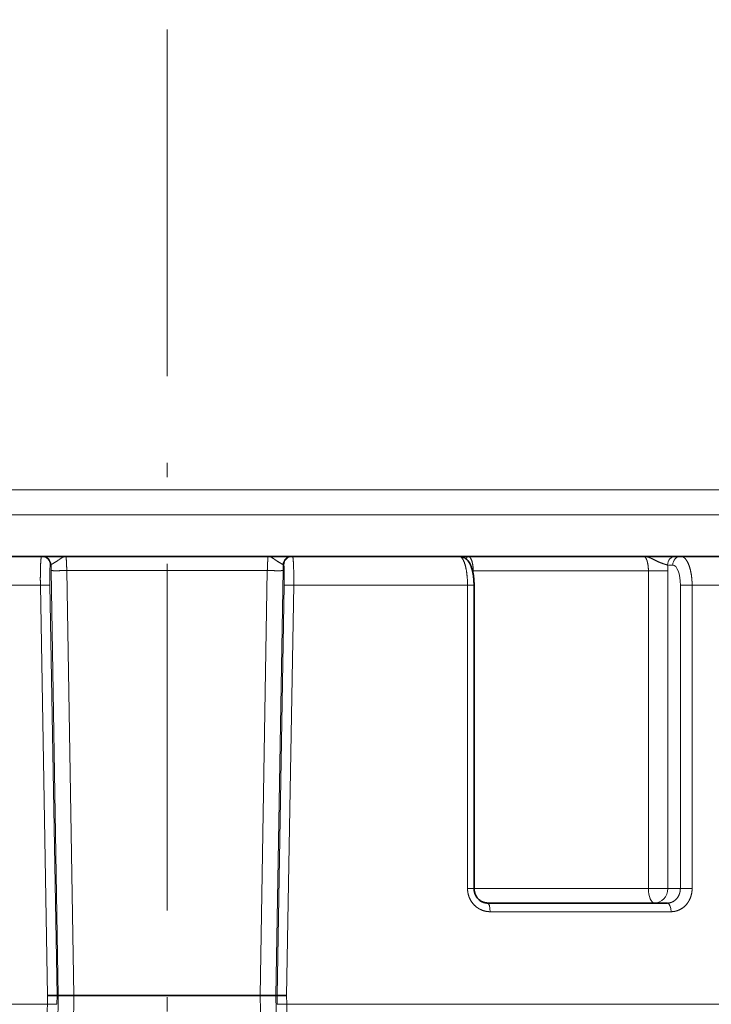
# Model space of a CAD drawing. Extents: x 0 to 596, y 0 to 420.
# Drawn here: x 289 to 313, y 176 to 210 of the extents above; entities that cross this region are included whole.
import ezdxf
from ezdxf.enums import TextEntityAlignment as Align

# ---------------------------------------------------------------- set-up
doc = ezdxf.new("R2010")
doc.units = 0
doc.linetypes.add('DASHDOT', pattern=[18.5, 12, -3, 0.5, -3])
doc.layers.get('0').update_dxf_attribs({"lineweight": 13})
doc.styles.get("Standard").update_dxf_attribs({"font": 'isocp.shx'})
doc.dimstyles.get("Standard").update_dxf_attribs({"dimtxt": 2.5, "dimasz": 2.5, "dimexe": 1.25, "dimexo": 0.625, "dimtad": 1, "dimcen": 2.5, "dimadec": 0, "dimazin": 0, "dimtfac": 1, "dimtmove": 0, "dimatfit": 0, "dimfxl": 0, "dimarcsym": 0})

# ---------------------------------------------------------------- blocks, each defined once
blk = doc.blocks.new('*D')
at = {"color": 7, "lineweight": 13}
for p, q in [((208.884, 326.01), (208.884, 350.682)), ((333.884, 287.569), (333.884, 350.682)), ((211.374, 349.682), (331.393, 349.682)), ((294.384, 231.142), (294.384, 343.241)), ((294.384, 231.142), (294.384, 343.241)), ((333.884, 287.569), (333.884, 343.241)), ((211.374, 342.241), (291.893, 342.241)), ((296.874, 342.241), (331.393, 342.241)), ((203.931, 303.5), (203.931, 324.819)), ((258.934, 314.16), (369.387, 314.16)), ((368.387, 286.65), (368.387, 311.669)), ((323.224, 289.909), (344.543, 289.909)), ((348.884, 284.16), (369.387, 284.16)), ((348.884, 284.16), (369.387, 284.16)), ((360.633, 251.65), (360.633, 281.669)), ((368.387, 92.65), (368.387, 281.669)), ((338.909, 249.16), (361.633, 249.16)), ((338.909, 249.16), (361.633, 249.16)), ((360.633, 122.05), (360.633, 246.669)), ((330.029, 119.56), (361.633, 119.56)), ((330.029, 119.56), (361.633, 119.56)), ((327.434, 117.412), (327.434, 70.6)), ((360.633, 92.65), (360.633, 117.069)), ((306.234, 90.16), (361.633, 90.16)), ((306.234, 90.16), (369.387, 90.16)), ((283.724, 79.528), (305.043, 79.528)), ((296.874, 71.6), (324.943, 71.6))]:
    blk.add_line(p, q, dxfattribs=at)
at = {"color": 7, "lineweight": 13, "ltscale": 0.430771}
blk.add_line((208.884, 326.01), (208.884, 343.241), dxfattribs=at)
at = {"color": 7, "lineweight": 13, "ltscale": 0.181325}
for p, q in [((210.184, 327.31), (202.931, 327.31)), ((210.184, 301.01), (202.931, 301.01))]:
    blk.add_line(p, q, dxfattribs=at)
at = {"color": 7, "lineweight": 13, "ltscale": 0.168729}
for p, q in [((320.734, 284.16), (320.734, 290.909)), ((347.034, 284.16), (347.034, 290.909))]:
    blk.add_line(p, q, dxfattribs=at)
at = {"color": 7, "lineweight": 13, "ltscale": 0.318727}
blk.add_line((348.884, 284.16), (361.633, 284.16), dxfattribs=at)
at = {"color": 7, "lineweight": 13, "ltscale": 0.32331}
for p, q in [((281.234, 91.46), (281.234, 78.528)), ((307.534, 91.46), (307.534, 78.528))]:
    blk.add_line(p, q, dxfattribs=at)
at = {"color": 7, "lineweight": 13, "ltscale": 0.009016}
blk.add_line((294.384, 86.4), (294.384, 86.04), dxfattribs=at)
at = {"color": 7, "lineweight": 13, "ltscale": 0.166238}
blk.add_line((294.384, 77.25), (294.384, 70.6), dxfattribs=at)
at = {"color": 7, "lineweight": 13}
for points in [[(211.374, 349.9), (208.884, 349.682), (211.374, 349.465)], [(331.393, 349.465), (333.884, 349.682), (331.393, 349.9)], [(211.374, 342.459), (208.884, 342.241), (211.374, 342.023)], [(291.893, 342.023), (294.384, 342.241), (291.893, 342.459)], [(296.874, 342.459), (294.384, 342.241), (296.874, 342.023)], [(331.393, 342.023), (333.884, 342.241), (331.393, 342.459)], [(204.149, 324.819), (203.931, 327.31), (203.713, 324.819)], [(368.605, 311.669), (368.387, 314.16), (368.169, 311.669)], [(203.713, 303.5), (203.931, 301.01), (204.149, 303.5)], [(323.224, 290.127), (320.734, 289.909), (323.224, 289.691)], [(344.543, 289.691), (347.034, 289.909), (344.543, 290.127)], [(368.169, 286.65), (368.387, 284.16), (368.605, 286.65)], [(360.851, 281.669), (360.633, 284.16), (360.415, 281.669)], [(368.605, 281.669), (368.387, 284.16), (368.169, 281.669)], [(360.415, 251.65), (360.633, 249.16), (360.851, 251.65)], [(360.851, 246.669), (360.633, 249.16), (360.415, 246.669)], [(360.415, 122.05), (360.633, 119.56), (360.851, 122.05)], [(360.851, 117.069), (360.633, 119.56), (360.415, 117.069)], [(360.415, 92.65), (360.633, 90.16), (360.851, 92.65)], [(368.169, 92.65), (368.387, 90.16), (368.605, 92.65)], [(283.724, 79.745), (281.234, 79.528), (283.724, 79.31)], [(305.043, 79.31), (307.534, 79.528), (305.043, 79.745)], [(296.874, 71.818), (294.384, 71.6), (296.874, 71.383)], [(324.943, 71.383), (327.434, 71.6), (324.943, 71.818)]]:
    blk.add_lwpolyline(points, close=True, dxfattribs=at)
for points in [[(211.374, 349.9), (208.884, 349.682), (211.374, 349.9), (211.374, 349.465)], [(331.393, 349.465), (333.884, 349.682), (331.393, 349.465), (331.393, 349.9)], [(211.374, 342.459), (208.884, 342.241), (211.374, 342.459), (211.374, 342.023)], [(291.893, 342.023), (294.384, 342.241), (291.893, 342.023), (291.893, 342.459)], [(296.874, 342.459), (294.384, 342.241), (296.874, 342.459), (296.874, 342.023)], [(331.393, 342.023), (333.884, 342.241), (331.393, 342.023), (331.393, 342.459)], [(204.149, 324.819), (203.931, 327.31), (204.149, 324.819), (203.713, 324.819)], [(368.605, 311.669), (368.387, 314.16), (368.605, 311.669), (368.169, 311.669)], [(203.713, 303.5), (203.931, 301.01), (203.713, 303.5), (204.149, 303.5)], [(323.224, 290.127), (320.734, 289.909), (323.224, 290.127), (323.224, 289.691)], [(344.543, 289.691), (347.034, 289.909), (344.543, 289.691), (344.543, 290.127)], [(368.169, 286.65), (368.387, 284.16), (368.169, 286.65), (368.605, 286.65)], [(360.851, 281.669), (360.633, 284.16), (360.851, 281.669), (360.415, 281.669)], [(368.605, 281.669), (368.387, 284.16), (368.605, 281.669), (368.169, 281.669)], [(360.415, 251.65), (360.633, 249.16), (360.415, 251.65), (360.851, 251.65)], [(360.851, 246.669), (360.633, 249.16), (360.851, 246.669), (360.415, 246.669)], [(360.415, 122.05), (360.633, 119.56), (360.415, 122.05), (360.851, 122.05)], [(360.851, 117.069), (360.633, 119.56), (360.851, 117.069), (360.415, 117.069)], [(360.415, 92.65), (360.633, 90.16), (360.415, 92.65), (360.851, 92.65)], [(368.169, 92.65), (368.387, 90.16), (368.169, 92.65), (368.605, 92.65)], [(283.724, 79.745), (281.234, 79.528), (283.724, 79.745), (283.724, 79.31)], [(305.043, 79.31), (307.534, 79.528), (305.043, 79.31), (305.043, 79.745)], [(296.874, 71.818), (294.384, 71.6), (296.874, 71.818), (296.874, 71.383)], [(324.943, 71.383), (327.434, 71.6), (324.943, 71.383), (324.943, 71.818)]]:
    blk.add_solid(points, dxfattribs=at)
at = {"color": 7, "lineweight": 13, "width": 0.6}
for s, p, p2 in [('125', (268.892, 350.682), (273.876, 350.682)), ('85,5', (248.286, 343.241), (254.982, 343.241)), ('39,5', (310.786, 343.241), (317.482, 343.241)), ('G3/4"', (321.676, 290.909), (330.083, 290.909)), ('ISO 228/1', (331.083, 290.909), (346.335, 290.909)), ('G3/4"', (281.977, 80.528), (290.384, 80.528)), ('ISO 228/1', (291.384, 80.528), (306.636, 80.528)), ('33', (309.272, 72.6), (312.545, 72.6))]:
    blk.add_text(s, height=3, dxfattribs=at).set_placement(p, p2, align=Align.FIT)
for s, p, p2 in [('ISO 228/1', (202.931, 311.424), (202.931, 326.676)), ('G3/4"', (202.931, 302.017), (202.931, 310.424)), ('30', (367.387, 297.524), (367.387, 300.796)), ('35', (359.633, 265.024), (359.633, 268.296)), ('194', (367.387, 184.668), (367.387, 189.652)), ('130', (359.633, 181.868), (359.633, 186.852)), ('29', (359.633, 103.224), (359.633, 106.496))]:
    blk.add_text(s, height=3, rotation=90, dxfattribs=at).set_placement(p, p2, align=Align.FIT)
blk = doc.blocks.new('BLOCK319')
at = {"color": 7, "lineweight": 13}
for p, q in [((-34, -99.731), (26.869, -99.731)), ((-34.5, -100.597), (30.277, -100.597)), ((-4.143, -117.54), (-36.858, -117.54)), ((42, -117.54), (4.143, -117.54))]:
    blk.add_line(p, q, dxfattribs=at)
at = {"color": 7, "lineweight": 35, "ltscale": 0.144294}
for p, q in [((-4.343, -102.04), (-10.115, -102.04)), ((10.115, -102.04), (4.343, -102.04))]:
    blk.add_line(p, q, dxfattribs=at)
at = {"color": 7, "lineweight": 35, "ltscale": 0.000638369}
for p, q in [((-4.318, -102.04), (-4.343, -102.04)), ((4.318, -102.04), (4.343, -102.04))]:
    blk.add_line(p, q, dxfattribs=at)
at = {"color": 7, "lineweight": 35, "ltscale": 0.019347}
for p, q in [((-4.318, -102.04), (-3.544, -102.04)), ((4.318, -102.04), (3.544, -102.04))]:
    blk.add_line(p, q, dxfattribs=at)
at = {"color": 7, "lineweight": 35, "ltscale": 0.001149}
for p, q in [((-3.498, -102.04), (-3.544, -102.04)), ((3.498, -102.04), (3.544, -102.04))]:
    blk.add_line(p, q, dxfattribs=at)
at = {"color": 7, "lineweight": 35, "ltscale": 0.174905}
blk.add_line((3.498, -102.04), (-3.498, -102.04), dxfattribs=at)
at = {"color": 7, "lineweight": 35, "ltscale": 0.000161189}
blk.add_line((10.115, -102.04), (10.122, -102.04), dxfattribs=at)
at = {"color": 7, "lineweight": 35, "ltscale": 0.006844}
blk.add_line((10.116, -102.04), (10.389, -102.04), dxfattribs=at)
at = {"color": 7, "lineweight": 35, "ltscale": 0.00090691}
blk.add_line((10.389, -102.04), (10.426, -102.04), dxfattribs=at)
at = {"color": 7, "lineweight": 35, "ltscale": 0.151937}
blk.add_line((16.503, -102.04), (10.426, -102.04), dxfattribs=at)
at = {"color": 7, "lineweight": 35, "ltscale": 0.001272}
blk.add_line((16.554, -102.04), (16.503, -102.04), dxfattribs=at)
at = {"color": 7, "lineweight": 35, "ltscale": 0.026457}
blk.add_line((17.612, -102.04), (16.554, -102.04), dxfattribs=at)
at = {"color": 7, "lineweight": 35, "ltscale": 0.004464}
blk.add_line((17.612, -102.04), (17.791, -102.04), dxfattribs=at)
at = {"color": 7, "lineweight": 35, "ltscale": 0.132592}
blk.add_line((23.095, -102.04), (17.791, -102.04), dxfattribs=at)
at = {"color": 7, "lineweight": 13, "ltscale": 0.000638369}
for p, q in [((-4.018, -102.335), (-4.044, -102.335)), ((4.018, -102.335), (4.044, -102.335))]:
    blk.add_line(p, q, dxfattribs=at)
at = {"color": 7, "lineweight": 13, "ltscale": 0.004913}
for p, q in [((-4.016, -102.531), (-4.018, -102.335)), ((4.016, -102.531), (4.018, -102.335))]:
    blk.add_line(p, q, dxfattribs=at)
at = {"color": 7, "lineweight": 13, "ltscale": 0.36777}
for p, q in [((-4.016, -102.531), (-3.768, -117.24)), ((4.016, -102.531), (3.768, -117.24))]:
    blk.add_line(p, q, dxfattribs=at)
at = {"color": 7, "lineweight": 13, "ltscale": 0.173613}
blk.add_line((3.472, -102.531), (-3.472, -102.531), dxfattribs=at)
at = {"color": 7, "lineweight": 13, "ltscale": 0.367769}
for p, q in [((-3.472, -102.531), (-3.228, -117.24)), ((3.472, -102.531), (3.228, -117.24))]:
    blk.add_line(p, q, dxfattribs=at)
at = {"color": 7, "lineweight": 13, "ltscale": 0.000612892}
blk.add_line((10.578, -102.54), (10.603, -102.54), dxfattribs=at)
at = {"color": 7, "lineweight": 13, "ltscale": 0.151682}
blk.add_line((16.67, -102.54), (10.603, -102.54), dxfattribs=at)
at = {"color": 7, "lineweight": 13, "ltscale": 0.003047}
blk.add_line((10.603, -102.662), (10.603, -102.54), dxfattribs=at)
at = {"color": 7, "lineweight": 13, "ltscale": 0.016799}
for p, q in [((16.67, -102.54), (17.342, -102.54)), ((16.67, -113.54), (17.342, -113.54))]:
    blk.add_line(p, q, dxfattribs=at)
at = {"color": 7, "lineweight": 13, "ltscale": 0.275}
for p, q in [((16.67, -102.54), (16.67, -113.54)), ((17.342, -102.54), (17.342, -113.54))]:
    blk.add_line(p, q, dxfattribs=at)
at = {"color": 7, "lineweight": 13, "ltscale": 0.004464}
blk.add_line((17.334, -102.34), (17.513, -102.34), dxfattribs=at)
at = {"color": 7, "lineweight": 13, "ltscale": 0.15048}
for p, q in [((-4.387, -103.04), (-10.406, -103.04)), ((10.406, -103.04), (4.387, -103.04))]:
    blk.add_line(p, q, dxfattribs=at)
at = {"color": 7, "lineweight": 13, "ltscale": 0.008279}
for p, q in [((-4.056, -103.035), (-4.387, -103.04)), ((4.056, -103.035), (4.387, -103.04))]:
    blk.add_line(p, q, dxfattribs=at)
at = {"color": 7, "lineweight": 13, "ltscale": 0.355055}
for p, q in [((-4.138, -117.24), (-4.387, -103.04)), ((4.138, -117.24), (4.387, -103.04))]:
    blk.add_line(p, q, dxfattribs=at)
at = {"color": 7, "lineweight": 13, "ltscale": 0.355185}
for p, q in [((-3.809, -117.24), (-4.056, -103.035)), ((3.809, -117.24), (4.056, -103.035))]:
    blk.add_line(p, q, dxfattribs=at)
at = {"color": 7, "lineweight": 13, "ltscale": 0.2625}
for p, q in [((10.406, -103.04), (10.406, -113.54)), ((17.776, -103.04), (17.776, -113.54)), ((18.184, -103.04), (18.184, -113.54))]:
    blk.add_line(p, q, dxfattribs=at)
at = {"color": 7, "lineweight": 13, "ltscale": 0.005642}
for p, q in [((10.632, -103.04), (10.406, -103.04)), ((10.632, -113.54), (10.406, -113.54))]:
    blk.add_line(p, q, dxfattribs=at)
at = {"color": 7, "lineweight": 35, "ltscale": 0.2625}
blk.add_line((10.632, -103.04), (10.632, -113.54), dxfattribs=at)
at = {"color": 7, "lineweight": 13, "ltscale": 0.010201}
for p, q in [((17.776, -103.04), (18.184, -103.04)), ((17.776, -113.54), (18.184, -113.54))]:
    blk.add_line(p, q, dxfattribs=at)
at = {"color": 7, "lineweight": 13, "ltscale": 0.137803}
blk.add_line((23.696, -103.04), (18.184, -103.04), dxfattribs=at)
at = {"color": 7, "lineweight": 13, "ltscale": 0.150936}
blk.add_line((16.67, -113.54), (10.632, -113.54), dxfattribs=at)
at = {"color": 7, "lineweight": 13, "ltscale": 0.010843}
blk.add_line((17.776, -113.54), (17.342, -113.54), dxfattribs=at)
at = {"color": 7, "lineweight": 35, "ltscale": 0.155548}
blk.add_line((17.328, -114.04), (11.106, -114.04), dxfattribs=at)
at = {"color": 7, "lineweight": 13, "ltscale": 0.156667}
blk.add_line((17.453, -114.34), (11.186, -114.34), dxfattribs=at)
at = {"color": 7, "lineweight": 13, "ltscale": 0.007501}
for p, q in [((-4.138, -117.24), (-4.143, -117.54)), ((4.138, -117.24), (4.143, -117.54))]:
    blk.add_line(p, q, dxfattribs=at)
at = {"color": 7, "lineweight": 35, "ltscale": 0.008236}
for p, q in [((-3.809, -117.24), (-4.138, -117.24)), ((3.809, -117.24), (4.138, -117.24))]:
    blk.add_line(p, q, dxfattribs=at)
at = {"color": 7, "lineweight": 13, "ltscale": 0.086471}
for p, q in [((-3.768, -117.24), (-3.827, -120.698)), ((3.768, -117.24), (3.827, -120.698))]:
    blk.add_line(p, q, dxfattribs=at)
at = {"color": 7, "lineweight": 13, "ltscale": 0.007632}
for p, q in [((-3.809, -117.24), (-3.814, -117.545)), ((3.809, -117.24), (3.814, -117.545))]:
    blk.add_line(p, q, dxfattribs=at)
at = {"color": 7, "lineweight": 35, "ltscale": 0.00101}
for p, q in [((-3.809, -117.24), (-3.768, -117.24)), ((3.809, -117.24), (3.768, -117.24))]:
    blk.add_line(p, q, dxfattribs=at)
at = {"color": 7, "lineweight": 35, "ltscale": 0.013499}
for p, q in [((-3.768, -117.24), (-3.228, -117.24)), ((3.768, -117.24), (3.228, -117.24))]:
    blk.add_line(p, q, dxfattribs=at)
at = {"color": 7, "lineweight": 13, "ltscale": 0.105083}
for p, q in [((-3.228, -117.24), (-3.298, -121.443)), ((3.228, -117.24), (3.298, -121.443))]:
    blk.add_line(p, q, dxfattribs=at)
at = {"color": 7, "lineweight": 35, "ltscale": 0.161421}
blk.add_line((3.228, -117.24), (-3.228, -117.24), dxfattribs=at)
at = {"color": 7, "lineweight": 13, "ltscale": 0.008235}
for p, q in [((-3.814, -117.545), (-4.143, -117.54)), ((3.814, -117.545), (4.143, -117.54))]:
    blk.add_line(p, q, dxfattribs=at)
at = {"color": 7, "lineweight": 13}
for centre, radius, start, end in [((14.716, -102.539), 2.626, 359.9833, 4.3514), ((97.06, -119.413), 101.22, 178.93981, 180.83864), ((-97.235, -119.418), 101.395, 359.16593, 1.06149)]:
    blk.add_arc(centre, radius, start, end, dxfattribs=at)
for centre, major_axis, ratio, start_param, end_param in [((-4.343, -102.34), (0, 0.3), 0.999391, 4.729842, 6.283185), ((-4.318, -102.34), (0, 0.3), 0.999391, 4.729842, 6.283185), ((4.318, -102.34), (0, 0.3), 0.999391, 6.283185, 7.836528), ((4.343, -102.34), (0, 0.3), 0.999391, 0, 1.553343), ((17.612, -102.34), (0, -0.3), 0.927184, 3.141593, 4.712389), ((17.791, -102.34), (0, -0.3), 0.927184, 3.141593, 4.712389), ((-4.032, -103.035), (0.012, -0.7), 0.034976, 3.140984, 4.711681), ((4.032, -103.035), (-0.012, -0.7), 0.034976, 1.571504, 3.142201), ((17.513, -103.04), (0, -0.7), 0.375381, 1.570877, 3.141606), ((16.878, -113.54), (0, 0.5), 0.416746, 1.570796, 3.141593), ((16.878, -113.54), (0, -0.5), 0.927184, 0, 1.570796), ((11.106, -114.34), (0, -0.3), 0.266337, 1.570797, 3.141593), ((17.328, -114.34), (0, 0.3), 0.415544, 4.712389, 6.283185)]:
    blk.add_ellipse(centre, major_axis=major_axis, ratio=ratio, start_param=start_param, end_param=end_param, dxfattribs=at)
for points, knots in [([(-4.387, -103.04), (-4.39, -102.834), (-4.389, -102.628), (-4.386, -102.424), (-4.375, -102.192), (-4.359, -102.073), (-4.354, -102.051), (-4.349, -102.04), (-4.343, -102.04)], [0, 0, 0, 0, 0, 0, 1.627122, 1.627122, 1.627122, 2.196021, 2.196021, 2.196021, 2.196021, 2.196021, 2.196021]), ([(-4.018, -102.335), (-4.015, -102.324), (-3.996, -102.311), (-3.961, -102.293), (-3.869, -102.242), (-3.769, -102.176), (-3.721, -102.14), (-3.646, -102.086), (-3.577, -102.053), (-3.551, -102.045), (-3.524, -102.04), (-3.498, -102.04)], [0, 0, 0, 0, 0, 0, 0.73963, 0.73963, 0.73963, 1.670279, 1.670279, 1.670279, 2.279202, 2.279202, 2.279202, 2.279202, 2.279202, 2.279202]), ([(-3.472, -102.531), (-3.477, -102.397), (-3.482, -102.263), (-3.488, -102.141), (-3.494, -102.06), (-3.497, -102.042), (-3.498, -102.041), (-3.498, -102.04), (-3.498, -102.04)], [0, 0, 0, 0, 0, 0, 1.645979, 1.645979, 1.645979, 1.811254, 1.811254, 1.811254, 1.811254, 1.811254, 1.811254]), ([(3.472, -102.531), (3.477, -102.397), (3.482, -102.263), (3.488, -102.141), (3.494, -102.06), (3.497, -102.042), (3.498, -102.041), (3.498, -102.04), (3.498, -102.04)], [0, 0, 0, 0, 0, 0, 1.645979, 1.645979, 1.645979, 1.811254, 1.811254, 1.811254, 1.811254, 1.811254, 1.811254]), ([(4.018, -102.335), (4.015, -102.324), (3.996, -102.311), (3.961, -102.293), (3.869, -102.242), (3.769, -102.176), (3.721, -102.14), (3.646, -102.086), (3.577, -102.053), (3.551, -102.045), (3.524, -102.04), (3.498, -102.04)], [0, 0, 0, 0, 0, 0, 0.73963, 0.73963, 0.73963, 1.670279, 1.670279, 1.670279, 2.279202, 2.279202, 2.279202, 2.279202, 2.279202, 2.279202]), ([(4.387, -103.04), (4.39, -102.834), (4.389, -102.628), (4.386, -102.424), (4.375, -102.192), (4.359, -102.073), (4.354, -102.051), (4.349, -102.04), (4.343, -102.04)], [0, 0, 0, 0, 0, 0, 1.627122, 1.627122, 1.627122, 2.196021, 2.196021, 2.196021, 2.196021, 2.196021, 2.196021]), ([(10.115, -102.04), (10.146, -102.04), (10.177, -102.054), (10.207, -102.083), (10.291, -102.205), (10.353, -102.415), (10.381, -102.579), (10.401, -102.772), (10.406, -102.969), (10.406, -102.993), (10.406, -103.016), (10.406, -103.04)], [0, 0, 0, 0, 0, 0, 0.669883, 0.669883, 0.669883, 2.0413, 2.0413, 2.0413, 2.228334, 2.228334, 2.228334, 2.228334, 2.228334, 2.228334]), ([(10.603, -102.54), (10.603, -102.418), (10.589, -102.295), (10.562, -102.183), (10.515, -102.085), (10.458, -102.047), (10.448, -102.042), (10.437, -102.04), (10.426, -102.04)], [0, 0, 0, 0, 0, 0, 1.498056, 1.498056, 1.498056, 1.847398, 1.847398, 1.847398, 1.847398, 1.847398, 1.847398]), ([(16.503, -102.04), (16.533, -102.04), (16.563, -102.061), (16.591, -102.101), (16.633, -102.203), (16.658, -102.339), (16.666, -102.405), (16.67, -102.472), (16.67, -102.54)], [0, 0, 0, 0, 0, 0, 1.023484, 1.023484, 1.023484, 1.851546, 1.851546, 1.851546, 1.851546, 1.851546, 1.851546]), ([(17.334, -102.34), (17.294, -102.328), (17.229, -102.311), (17.152, -102.288), (16.996, -102.224), (16.853, -102.148), (16.786, -102.113), (16.69, -102.07), (16.596, -102.048), (16.565, -102.043), (16.534, -102.04), (16.503, -102.04)], [0, 0, 0, 0, 0, 0, 0.951404, 0.951404, 0.951404, 1.915904, 1.915904, 1.915904, 2.387411, 2.387411, 2.387411, 2.387411, 2.387411, 2.387411]), ([(17.791, -102.04), (17.828, -102.04), (17.866, -102.052), (17.902, -102.074), (18, -102.168), (18.077, -102.328), (18.116, -102.451), (18.158, -102.643), (18.177, -102.847), (18.182, -102.911), (18.184, -102.976), (18.184, -103.04)], [0, 0, 0, 0, 0, 0, 0.613682, 0.613682, 0.613682, 1.742037, 1.742037, 1.742037, 2.251339, 2.251339, 2.251339, 2.251339, 2.251339, 2.251339]), ([(-4.016, -102.531), (-4.015, -102.532), (-4.012, -102.532), (-4.007, -102.533), (-3.987, -102.534), (-3.955, -102.535), (-3.93, -102.535), (-3.832, -102.536), (-3.717, -102.535), (-3.642, -102.534), (-3.557, -102.533), (-3.472, -102.531)], [0, 0, 0, 0, 0, 0, 0.085177, 0.085177, 0.085177, 0.2716171, 0.2716171, 0.2716171, 0.7693872, 0.7693872, 0.7693872, 0.7693872, 0.7693872, 0.7693872]), ([(4.016, -102.531), (4.015, -102.532), (4.012, -102.532), (4.007, -102.533), (3.987, -102.534), (3.955, -102.535), (3.93, -102.535), (3.832, -102.536), (3.717, -102.535), (3.642, -102.534), (3.557, -102.533), (3.472, -102.531)], [0, 0, 0, 0, 0, 0, 0.085177, 0.085177, 0.085177, 0.2716171, 0.2716171, 0.2716171, 0.7693872, 0.7693872, 0.7693872, 0.7693872, 0.7693872, 0.7693872]), ([(10.406, -113.54), (10.406, -113.641), (10.422, -113.742), (10.453, -113.84), (10.545, -114.022), (10.686, -114.166), (10.768, -114.226), (10.9, -114.294), (11.043, -114.329), (11.091, -114.336), (11.138, -114.34), (11.186, -114.34)], [0, 0, 0, 0, 0, 0, 0.781934, 0.781934, 0.781934, 1.559252, 1.559252, 1.559252, 1.936098, 1.936098, 1.936098, 1.936098, 1.936098, 1.936098]), ([(17.328, -114.04), (17.399, -114.04), (17.47, -114.025), (17.536, -113.994), (17.655, -113.904), (17.735, -113.771), (17.762, -113.697), (17.776, -113.618), (17.776, -113.54)], [0, 0, 0, 0, 0, 0, 0.826742, 0.826742, 0.826742, 1.663758, 1.663758, 1.663758, 1.663758, 1.663758, 1.663758]), ([(17.453, -114.34), (17.545, -114.34), (17.638, -114.324), (17.727, -114.292), (17.893, -114.199), (18.024, -114.055), (18.079, -113.972), (18.141, -113.836), (18.173, -113.69), (18.18, -113.64), (18.184, -113.59), (18.184, -113.54)], [0, 0, 0, 0, 0, 0, 0.756498, 0.756498, 0.756498, 1.52675, 1.52675, 1.52675, 1.912746, 1.912746, 1.912746, 1.912746, 1.912746, 1.912746])]:
    blk.add_open_spline(points, degree=5, knots=knots, dxfattribs=at)
at = {"color": 7, "lineweight": 35}
for points, knots in [([(10.115, -102.04), (10.124, -102.04), (10.142, -102.041), (10.169, -102.044), (10.195, -102.049), (10.228, -102.057), (10.268, -102.072), (10.308, -102.093), (10.345, -102.118), (10.379, -102.146), (10.411, -102.179), (10.438, -102.212), (10.463, -102.248), (10.485, -102.286), (10.504, -102.323), (10.518, -102.355), (10.531, -102.386), (10.543, -102.42), (10.555, -102.456), (10.566, -102.494), (10.576, -102.532), (10.585, -102.571), (10.593, -102.61), (10.601, -102.651), (10.607, -102.692), (10.613, -102.734), (10.618, -102.777), (10.622, -102.82), (10.626, -102.863), (10.629, -102.907), (10.631, -102.951), (10.632, -102.996), (10.632, -103.025), (10.632, -103.04)], [0, 0, 0, 0, 0.02698, 0.053832, 0.080423, 0.106631, 0.157524, 0.20573, 0.242514, 0.291334, 0.336961, 0.380011, 0.421161, 0.467244, 0.512383, 0.543474, 0.574557, 0.612544, 0.650897, 0.689735, 0.729133, 0.769089, 0.809666, 0.850862, 0.892653, 0.93499, 0.977837, 1.02114, 1.064834, 1.108842, 1.153094, 1.19751, 1.24201, 1.24201, 1.24201, 1.24201]), ([(10.632, -113.54), (10.632, -113.557), (10.634, -113.59), (10.641, -113.64), (10.653, -113.688), (10.669, -113.735), (10.69, -113.78), (10.714, -113.822), (10.743, -113.862), (10.775, -113.898), (10.81, -113.931), (10.847, -113.959), (10.887, -113.984), (10.929, -114.004), (10.972, -114.02), (11.016, -114.032), (11.061, -114.039), (11.091, -114.04), (11.106, -114.04)], [0, 0, 0, 0, 0.0500965, 0.1001112, 0.1499732, 0.1996055, 0.2489509, 0.2979372, 0.3465309, 0.3946776, 0.4423731, 0.4895884, 0.5363519, 0.5826684, 0.6285986, 0.6741855, 0.7195142, 0.7646628, 0.7646628, 0.7646628, 0.7646628])]:
    blk.add_open_spline(points, degree=3, knots=knots, dxfattribs=at)
at = {"color": 7, "lineweight": 13}
blk.add_open_spline([(10.352, -102.125), (10.372, -102.094), (10.389, -102.068), (10.402, -102.049), (10.414, -102.04), (10.426, -102.04)], degree=5, dxfattribs=at)

msp = doc.modelspace()

# ---------------------------------------------------------------- linework, layer by layer
at = {"color": 7, "linetype": 'DASHDOT', "lineweight": 13}
msp.add_line((294.384, 86.4), (294.384, 231.142), dxfattribs=at)

# ---------------------------------------------------------------- block references
at = {"lineweight": 0}
msp.add_blockref('BLOCK319', (294.384, 293.2), dxfattribs=at)

# ---------------------------------------------------------------- dimensions: what is measured, and where the dimension line sits
at = {"color": 0, "lineweight": 0}
for base, p1, p2, angle, middle in [((307.534, 79.528), (281.234, 91.46), (307.534, 91.46), 0, (294.306, 79.528)), ((203.931, 327.31), (210.184, 301.01), (210.184, 327.31), 90, (203.931, 314.347)), ((347.034, 289.909), (320.734, 284.16), (347.034, 284.16), 0, (334.006, 289.909))]:
    dim = msp.add_linear_dim(base=base, p1=p1, p2=p2, angle=angle, text='G3/4"ISO 228/1', dimstyle='Standard', dxfattribs=at)
    dim.commit()
    dim.dimension.update_dxf_attribs({"geometry": '*D', "text_midpoint": middle, "dimtype": 161})
for base, p1, p2, angle, middle in [((294.384, 71.6), (327.434, 117.412), (294.384, 86.4), 179.999, (310.909, 71.6)), ((360.633, 90.16), (330.029, 119.56), (306.234, 90.16), 269.9986, (360.633, 104.86)), ((360.633, 119.56), (338.909, 249.16), (330.029, 119.56), 269.9986, (360.633, 184.36)), ((360.633, 249.16), (348.884, 284.16), (338.909, 249.16), 269.9986, (360.633, 266.66)), ((368.387, 284.16), (258.934, 314.16), (348.884, 284.16), 269.9986, (368.387, 299.16)), ((368.387, 90.16), (348.884, 284.16), (306.234, 90.16), 269.9986, (368.387, 187.16)), ((294.384, 342.241), (333.884, 287.569), (294.384, 231.142), 179.999, (314.134, 342.241)), ((294.384, 342.241), (208.884, 326.01), (294.384, 231.142), 359.9981, (251.634, 342.241)), ((333.884, 349.682), (208.884, 326.01), (333.884, 287.569), 359.9981, (271.384, 349.682))]:
    dim = msp.add_linear_dim(base=base, p1=p1, p2=p2, angle=angle, dimstyle='Standard', dxfattribs=at)
    dim.commit()
    dim.dimension.update_dxf_attribs({"geometry": '*D', "text_midpoint": middle, "dimtype": 160})

doc.saveas('drawing.dxf')
